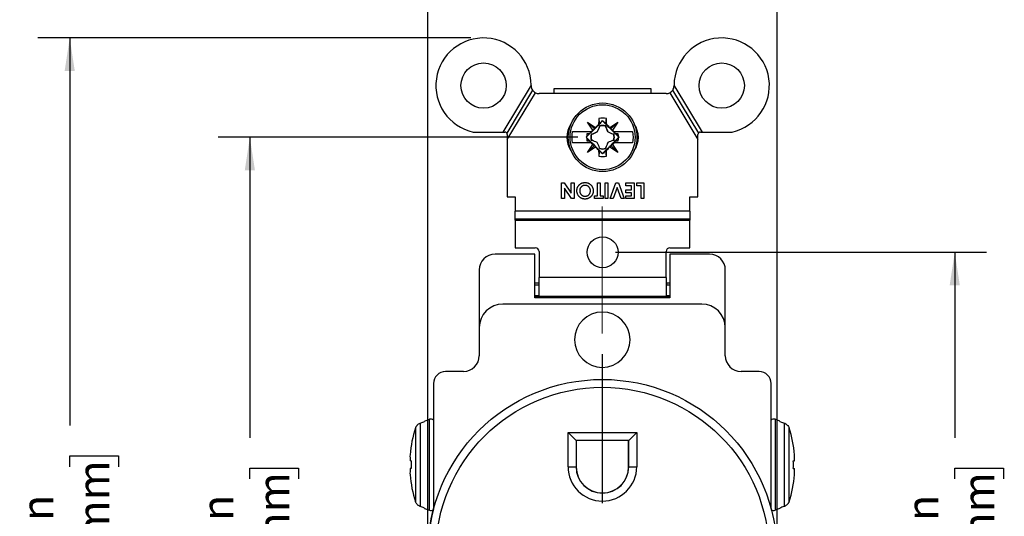
# Model space of a CAD drawing. Units: inches. Extents: x 0 to 17, y 0 to 11.
# Drawn here: x 2.1 to 6, y 6.1 to 8 of the extents above; entities that cross this region are included whole.
import ezdxf

# ---------------------------------------------------------------- set-up
doc = ezdxf.new("R2010")
doc.units = ezdxf.units.IN
doc.header["$MEASUREMENT"] = 0
doc.linetypes.add('CENTERX2', pattern=[0.8, 0.5, -0.1, 0.1, -0.1])
doc.layers.add('FORMAT', color=7, linetype='Continuous')
doc.styles.add('SLDTEXTSTYLE0', font='TXT', dxfattribs={"width": 0.605})
doc.dimstyles.new('SLDDIMSTYLE0', dxfattribs={"dimtxt": 0.125, "dimasz": 0.13, "dimexe": 0, "dimexo": 0.0625, "dimgap": 0.03125, "dimtad": 0, "dimrnd": 1e-09, "dimzin": 12, "dimdsep": 46, "dimtxsty": 'SLDTEXTSTYLE0', "dimsah": 1, "dimcen": 0.09, "dimadec": 0, "dimazin": 3, "dimtfac": 1, "dimtofl": 0, "dimtmove": 0, "dimatfit": 3, "dimfxl": 0, "dimfrac": 2, "dimtolj": 1, "dimtzin": 12, "dimarcsym": 0})

# ---------------------------------------------------------------- blocks, each defined once
blk = doc.blocks.new('_D')
at = {"layer": 'FORMAT', "color": 7}
for p, q in [((4.2742, 7.5783), (2.8589, 7.5783)), ((2.9839, 7.5783), (2.9839, 6.3951)), ((2.9841, 6.2328), (2.9841, 6.2758)), ((2.9841, 6.2758), (3.1759, 6.2758)), ((3.1759, 6.2758), (3.1759, 6.2328)), ((2.9841, 5.6125), (2.9841, 5.5695)), ((3.1759, 5.5695), (3.1759, 5.6125)), ((2.9841, 5.5695), (3.1759, 5.5695)), ((2.9839, 4.2973), (2.9839, 5.4502)), ((4.2742, 4.2973), (2.8589, 4.2973))]:
    blk.add_line(p, q, dxfattribs=at)
for points in [[(2.9839, 7.5783), (2.9639, 7.4483), (3.0039, 7.4483)], [(2.9839, 4.2973), (3.0039, 4.4273), (2.9639, 4.4273)]]:
    blk.add_solid(points, dxfattribs=at)
at = {"layer": 'FORMAT', "color": 7, "char_height": 0.125, "attachment_point": 1, "rotation": 90, "style": 'SLDTEXTSTYLE0'}
for s, insert in [('83.3mm', (3.0148, 5.6125)), ('3.28in', (2.7943, 5.6887))]:
    blk.add_mtext(s, dxfattribs=dict(at, insert=insert))
blk = doc.blocks.new('_D_1')
at = {"layer": 'FORMAT', "color": 7}
for p, q in [((3.8532, 7.9693), (2.1503, 7.9693)), ((2.2753, 7.9693), (2.2753, 6.4428)), ((2.2754, 6.2806), (2.2754, 6.3235)), ((2.2754, 6.3235), (2.4673, 6.3235)), ((2.4673, 6.3235), (2.4673, 6.2806)), ((2.2754, 5.5648), (2.2754, 5.5218)), ((2.4673, 5.5218), (2.4673, 5.5648)), ((2.2754, 5.5218), (2.4673, 5.5218)), ((2.2753, 3.9063), (2.2753, 5.4025)), ((3.8532, 3.9063), (2.1503, 3.9063))]:
    blk.add_line(p, q, dxfattribs=at)
for points in [[(2.2753, 7.9693), (2.2553, 7.8393), (2.2953, 7.8393)], [(2.2753, 3.9063), (2.2953, 4.0363), (2.2553, 4.0363)]]:
    blk.add_solid(points, dxfattribs=at)
at = {"layer": 'FORMAT', "color": 7, "char_height": 0.125, "attachment_point": 1, "rotation": 90, "style": 'SLDTEXTSTYLE0'}
for s, insert in [('103.2mm', (2.3061, 5.5648)), ('4.06in', (2.0857, 5.6887))]:
    blk.add_mtext(s, dxfattribs=dict(at, insert=insert))
blk = doc.blocks.new('_D_2')
at = {"layer": 'FORMAT', "color": 7}
for p, q in [((3.6838, 5.9878), (3.6838, 8.7242)), ((5.0578, 5.9878), (5.0578, 8.7242)), ((3.6838, 8.5992), (3.9503, 8.5992)), ((4.0649, 8.5992), (4.0219, 8.5992)), ((4.0219, 8.5992), (4.0219, 8.4074)), ((4.6852, 8.5992), (4.7281, 8.5992)), ((4.7281, 8.5992), (4.7281, 8.4074)), ((5.0578, 8.5992), (4.7997, 8.5992)), ((4.0219, 8.4074), (4.0649, 8.4074)), ((4.7281, 8.4074), (4.6852, 8.4074))]:
    blk.add_line(p, q, dxfattribs=at)
for points in [[(3.6838, 8.5992), (3.8138, 8.5792), (3.8138, 8.6192)], [(5.0578, 8.5992), (4.9278, 8.6192), (4.9278, 8.5792)]]:
    blk.add_solid(points, dxfattribs=at)
at = {"layer": 'FORMAT', "color": 7, "char_height": 0.125, "attachment_point": 1, "style": 'SLDTEXTSTYLE0'}
for s, insert in [('%%c', (4.05, 8.789)), ('1.37in', (4.2322, 8.789)), ('34.9mm', (4.0649, 8.5685))]:
    blk.add_mtext(s, dxfattribs=dict(at, insert=insert))
blk = doc.blocks.new('_D_4')
at = {"layer": 'FORMAT', "color": 7}
for p, q in [((4.4217, 7.1253), (5.8819, 7.1253)), ((5.7569, 7.1253), (5.7569, 6.3951)), ((5.7571, 6.2328), (5.7571, 6.2758)), ((5.7571, 6.2758), (5.949, 6.2758)), ((5.949, 6.2758), (5.949, 6.2328)), ((5.7571, 5.6125), (5.7571, 5.5695)), ((5.949, 5.5695), (5.949, 5.6125)), ((5.7571, 5.5695), (5.949, 5.5695)), ((5.7569, 4.7503), (5.7569, 5.4502)), ((4.4217, 4.7503), (5.8819, 4.7503))]:
    blk.add_line(p, q, dxfattribs=at)
for points in [[(5.7569, 7.1253), (5.7369, 6.9953), (5.7769, 6.9953)], [(5.7569, 4.7503), (5.7769, 4.8803), (5.7369, 4.8803)]]:
    blk.add_solid(points, dxfattribs=at)
at = {"layer": 'FORMAT', "color": 7, "char_height": 0.125, "attachment_point": 1, "rotation": 90, "style": 'SLDTEXTSTYLE0'}
for s, insert in [('60.3mm', (5.7878, 5.6125)), ('2.38in', (5.5673, 5.6887))]:
    blk.add_mtext(s, dxfattribs=dict(at, insert=insert))
blk = doc.blocks.new('SW_CENTERMARKSYMBOL_0')
at = {"layer": 'FORMAT', "color": 0}
for p, q in [((0, 0.2), (0, 0.787)), ((0, 0), (0, 0.1)), ((-0.2, 0), (-0.787, 0)), ((0, 0), (-0.1, 0)), ((0, 0), (0, -0.1)), ((0, 0), (0.1, 0)), ((0.2, 0), (0.787, 0)), ((0, -0.2), (0, -0.787))]:
    blk.add_line(p, q, dxfattribs=at)

msp = doc.modelspace()

# ---------------------------------------------------------------- linework, layer by layer
at = {"color": 7, "linetype": 'Continuous', "lineweight": 25}
for p, q in [((4.0907, 7.7838), (3.9792, 7.5988)), ((4.0961, 7.7638), (3.9944, 7.5951)), ((3.9967, 7.5697), (4.1076, 7.7537)), ((4.6217, 7.7503), (4.1217, 7.7503)), ((4.1804, 7.7696), (4.1804, 7.7503)), ((4.5629, 7.7696), (4.1804, 7.7696)), ((4.5629, 7.7503), (4.5629, 7.7696)), ((4.6358, 7.7537), (4.7467, 7.5697)), ((4.6472, 7.7638), (4.7489, 7.5951)), ((4.7642, 7.5988), (4.6527, 7.7838)), ((4.3391, 7.6109), (4.3123, 7.6377)), ((4.3558, 7.6289), (4.3595, 7.6307)), ((4.3717, 7.6437), (4.3717, 7.6427)), ((4.3838, 7.6307), (4.3876, 7.6289)), ((4.4043, 7.6109), (4.4311, 7.6377)), ((3.8623, 7.5988), (3.9792, 7.5988)), ((3.9792, 7.5988), (3.9867, 7.5988)), ((4.3199, 7.5918), (4.3289, 7.6008)), ((4.3332, 7.6064), (4.3391, 7.6109)), ((4.3391, 7.6109), (4.3436, 7.6168)), ((4.3508, 7.5991), (4.3507, 7.5992)), ((4.3598, 7.6217), (4.3596, 7.6231)), ((4.3598, 7.6201), (4.3596, 7.6202)), ((4.3836, 7.6217), (4.3838, 7.6231)), ((4.3836, 7.6201), (4.3837, 7.6202)), ((4.3925, 7.5991), (4.3926, 7.5992)), ((4.3997, 7.6168), (4.4043, 7.6109)), ((4.4043, 7.6109), (4.4101, 7.6064)), ((4.4144, 7.6008), (4.4234, 7.5918)), ((4.7567, 7.5988), (4.7642, 7.5988)), ((4.7642, 7.5988), (4.881, 7.5988)), ((3.9967, 7.5888), (3.9967, 7.5697)), ((3.9967, 7.5697), (3.9967, 7.3438)), ((4.3064, 7.5783), (4.3087, 7.5806)), ((4.3073, 7.5783), (4.3064, 7.5783)), ((4.3064, 7.5783), (4.3087, 7.576)), ((4.3199, 7.5918), (4.3101, 7.5917)), ((4.3101, 7.5649), (4.3199, 7.5648)), ((4.3193, 7.5905), (4.3199, 7.5918)), ((4.3199, 7.5648), (4.3193, 7.5661)), ((4.3199, 7.5648), (4.3289, 7.5558)), ((4.3283, 7.5902), (4.3268, 7.5904)), ((4.3268, 7.5662), (4.3283, 7.5664)), ((4.3299, 7.5902), (4.3297, 7.5903)), ((4.3297, 7.5663), (4.3299, 7.5664)), ((4.3507, 7.5574), (4.3508, 7.5575)), ((4.3926, 7.5574), (4.3925, 7.5575)), ((4.4136, 7.5903), (4.4135, 7.5902)), ((4.4136, 7.5663), (4.4135, 7.5664)), ((4.4234, 7.5648), (4.4144, 7.5558)), ((4.4165, 7.5904), (4.4151, 7.5902)), ((4.4165, 7.5662), (4.4151, 7.5664)), ((4.4234, 7.5918), (4.4241, 7.5905)), ((4.4332, 7.5917), (4.4234, 7.5918)), ((4.4241, 7.5661), (4.4234, 7.5648)), ((4.4234, 7.5648), (4.4332, 7.5649)), ((4.4346, 7.5806), (4.4369, 7.5783)), ((4.4369, 7.5783), (4.4346, 7.576)), ((4.4369, 7.5783), (4.4361, 7.5783)), ((4.7467, 7.5697), (4.7467, 7.5888)), ((4.7467, 7.3438), (4.7467, 7.5697)), ((4.3391, 7.5457), (4.3123, 7.5189)), ((4.3332, 7.5502), (4.3391, 7.5457)), ((4.3391, 7.5457), (4.3436, 7.5398)), ((4.3595, 7.5259), (4.3558, 7.5277)), ((4.3596, 7.5364), (4.3598, 7.5365)), ((4.3596, 7.5335), (4.3598, 7.5349)), ((4.3837, 7.5364), (4.3836, 7.5365)), ((4.3838, 7.5335), (4.3836, 7.5349)), ((4.3876, 7.5277), (4.3838, 7.5259)), ((4.4043, 7.5457), (4.3997, 7.5398)), ((4.4101, 7.5502), (4.4043, 7.5457)), ((4.4043, 7.5457), (4.4311, 7.5189)), ((4.3717, 7.5129), (4.3717, 7.5139)), ((4.21, 7.3986), (4.2201, 7.3986)), ((4.21, 7.3366), (4.21, 7.3986)), ((4.2201, 7.3986), (4.2481, 7.3579)), ((4.2481, 7.3986), (4.2593, 7.3986)), ((4.2481, 7.3579), (4.2481, 7.3986)), ((4.2593, 7.3986), (4.2593, 7.3366)), ((4.3515, 7.3986), (4.3626, 7.3986)), ((4.3515, 7.3477), (4.3515, 7.3986)), ((4.3626, 7.3986), (4.3626, 7.3477)), ((4.3817, 7.3986), (4.3928, 7.3986)), ((4.3817, 7.3366), (4.3817, 7.3986)), ((4.3928, 7.3986), (4.3928, 7.3366)), ((4.4011, 7.3366), (4.4236, 7.3986)), ((4.4236, 7.3986), (4.4343, 7.3986)), ((4.4343, 7.3986), (4.4568, 7.3366)), ((4.4627, 7.3986), (4.4961, 7.3986)), ((4.4627, 7.3875), (4.4627, 7.3986)), ((4.4961, 7.3986), (4.4961, 7.3366)), ((4.5057, 7.3986), (4.5343, 7.3986)), ((4.5057, 7.3875), (4.5057, 7.3986)), ((4.5343, 7.3986), (4.5343, 7.3366)), ((4.2211, 7.3774), (4.2211, 7.3366)), ((4.2492, 7.3366), (4.2211, 7.3774)), ((4.429, 7.3806), (4.413, 7.3366)), ((4.4449, 7.3366), (4.429, 7.3806)), ((4.485, 7.3875), (4.4627, 7.3875)), ((4.4627, 7.3708), (4.485, 7.3708)), ((4.4627, 7.3596), (4.4627, 7.3708)), ((4.485, 7.3596), (4.4627, 7.3596)), ((4.485, 7.3708), (4.485, 7.3875)), ((4.485, 7.3477), (4.485, 7.3596)), ((4.5232, 7.3875), (4.5057, 7.3875)), ((4.5232, 7.3366), (4.5232, 7.3875)), ((3.9967, 7.3438), (4.0282, 7.3438)), ((4.0282, 7.3438), (4.0282, 7.2879)), ((4.2211, 7.3366), (4.21, 7.3366)), ((4.2593, 7.3366), (4.2492, 7.3366)), ((4.3403, 7.3477), (4.3515, 7.3477)), ((4.3403, 7.3366), (4.3403, 7.3477)), ((4.3737, 7.3366), (4.3403, 7.3366)), ((4.3626, 7.3477), (4.3737, 7.3477)), ((4.3737, 7.3477), (4.3737, 7.3366)), ((4.3928, 7.3366), (4.3817, 7.3366)), ((4.413, 7.3366), (4.4011, 7.3366)), ((4.4568, 7.3366), (4.4449, 7.3366)), ((4.4627, 7.3477), (4.485, 7.3477)), ((4.4627, 7.3366), (4.4627, 7.3477)), ((4.4961, 7.3366), (4.4627, 7.3366)), ((4.5343, 7.3366), (4.5232, 7.3366)), ((4.7152, 7.3438), (4.7467, 7.3438)), ((4.7152, 7.2879), (4.7152, 7.3438)), ((4.7152, 7.2879), (4.0282, 7.2879)), ((4.0282, 7.2568), (4.0282, 7.2879)), ((4.7152, 7.2879), (4.7152, 7.2568)), ((4.0282, 7.2568), (4.7152, 7.2568)), ((4.0282, 7.2517), (4.0282, 7.2568)), ((4.7152, 7.2517), (4.0282, 7.2517)), ((4.0282, 7.2517), (4.0282, 7.2503)), ((4.7152, 7.2503), (4.0282, 7.2503)), ((4.0282, 7.2503), (4.0282, 7.1433)), ((4.7152, 7.2568), (4.7152, 7.2517)), ((4.7152, 7.2503), (4.7152, 7.2517)), ((4.7152, 7.1433), (4.7152, 7.2503)), ((4.0282, 7.1433), (4.1067, 7.1433)), ((4.1217, 7.1283), (4.1217, 7.0263)), ((4.6217, 7.0263), (4.6217, 7.1283)), ((4.6367, 7.1433), (4.7152, 7.1433)), ((4.1049, 7.1183), (3.9484, 7.1183)), ((4.1049, 6.9458), (4.1049, 7.1183)), ((4.7924, 7.1183), (4.6359, 7.1183)), ((4.6359, 7.1183), (4.6359, 6.9458)), ((3.8864, 7.0563), (3.8864, 6.8288)), ((4.8544, 6.8288), (4.8544, 7.0563)), ((4.6217, 7.0263), (4.1217, 7.0263)), ((4.1217, 6.9544), (4.1217, 7.0263)), ((4.6217, 7.0263), (4.6217, 6.9544)), ((4.1217, 7.0043), (4.1049, 7.0043)), ((4.1217, 6.9958), (4.1049, 6.9958)), ((4.6225, 7.0033), (4.6217, 7.0033)), ((4.6359, 6.9958), (4.6217, 6.9958)), ((4.6225, 7.0043), (4.6225, 6.9958)), ((4.6359, 7.0043), (4.6225, 7.0043)), ((4.1217, 6.9544), (4.1049, 6.9544)), ((4.1049, 6.9533), (4.6359, 6.9533)), ((4.6359, 6.9458), (4.1049, 6.9458)), ((4.1057, 6.9458), (4.1057, 6.9533)), ((4.6021, 6.9458), (4.6021, 6.9533)), ((4.6359, 6.9544), (4.6217, 6.9544)), ((4.7614, 6.9218), (3.9794, 6.9218)), ((3.8864, 6.8288), (3.8864, 6.7178)), ((4.8544, 6.7178), (4.8544, 6.8288)), ((3.8244, 6.6558), (3.7534, 6.6558)), ((4.9874, 6.6558), (4.9164, 6.6558)), ((3.7064, 6.6088), (3.7064, 6.1141)), ((5.0344, 6.1156), (5.0344, 6.6088)), ((3.6358, 6.4339), (3.6358, 6.1437)), ((3.6539, 6.4527), (3.6539, 6.1249)), ((3.6716, 6.461), (3.6905, 6.4679)), ((3.6716, 6.461), (3.6716, 6.4592)), ((3.6905, 6.1097), (3.6905, 6.4679)), ((5.0504, 6.4679), (5.0504, 6.1097)), ((5.0693, 6.461), (5.0504, 6.4679)), ((5.0693, 6.4592), (5.0693, 6.461)), ((5.0869, 6.1249), (5.0869, 6.4527)), ((5.1051, 6.1437), (5.1051, 6.4339)), ((4.2358, 6.4158), (4.5059, 6.4158)), ((4.2358, 6.2808), (4.2358, 6.4158)), ((4.2358, 6.4158), (4.2674, 6.3843)), ((4.4743, 6.3843), (4.5059, 6.4158)), ((4.5059, 6.4158), (4.5059, 6.2808)), ((4.2674, 6.3843), (4.2674, 6.2808)), ((4.4743, 6.3843), (4.2674, 6.3843)), ((4.2674, 6.3843), (4.2678, 6.3839)), ((4.2678, 6.3839), (4.2678, 6.2808)), ((4.4739, 6.3839), (4.2678, 6.3839)), ((4.4743, 6.3843), (4.4739, 6.3839)), ((4.4739, 6.2808), (4.4739, 6.3839)), ((4.4743, 6.2808), (4.4743, 6.3843)), ((3.6191, 6.3038), (3.6145, 6.3038)), ((4.2358, 6.2808), (4.2674, 6.2808)), ((4.2674, 6.2808), (4.2678, 6.2808)), ((4.4743, 6.2808), (4.4739, 6.2808)), ((4.4743, 6.2808), (4.5059, 6.2808)), ((5.1218, 6.3038), (5.1264, 6.3038)), ((3.6191, 6.2738), (3.6145, 6.2738)), ((5.1218, 6.2738), (5.1264, 6.2738)), ((3.6716, 6.1184), (3.6716, 6.1166)), ((3.6716, 6.1166), (3.6905, 6.1097)), ((5.0693, 6.1166), (5.0504, 6.1097)), ((5.0693, 6.1166), (5.0693, 6.1184))]:
    msp.add_line(p, q, dxfattribs=at)
at = {"color": 7, "linetype": 'Continuous', "lineweight": 25, "flags": 128}
for points in [[(3.6539, 6.4527), (3.6599, 6.4549), (3.6638, 6.4563), (3.6677, 6.4578), (3.6716, 6.4592)], [(5.0693, 6.4592), (5.0753, 6.457), (5.0792, 6.4556), (5.083, 6.4541), (5.0869, 6.4527)], [(3.6716, 6.1184), (3.6656, 6.1206), (3.6617, 6.122), (3.6578, 6.1235), (3.6539, 6.1249)], [(5.0869, 6.1249), (5.0809, 6.1227), (5.077, 6.1213), (5.0732, 6.1198), (5.0693, 6.1184)]]:
    msp.add_lwpolyline(points, dxfattribs=at)
at = {"color": 7, "linetype": 'Continuous', "lineweight": 25}
for centre, radius in [((3.9032, 7.7818), 0.089), ((4.8402, 7.7818), 0.089), ((4.3717, 7.5783), 0.135), ((4.3717, 7.5783), 0.1278), ((4.3717, 7.1253), 0.061), ((4.3708, 5.9378), 0.687), ((4.3708, 5.9378), 0.656)]:
    msp.add_circle(centre, radius, dxfattribs=at)
for centre, radius, start, end in [((3.9032, 7.7818), 0.1875, 0.5978, 257.4219), ((4.8402, 7.7818), 0.1875, 282.5781, 179.4022), ((3.9032, 7.7818), 0.1875, 359.8689, 0.5978), ((4.1217, 7.7813), 0.031, 179.8689, 214.4774), ((4.1217, 7.7813), 0.031, 214.4774, 242.9387), ((4.1217, 7.7813), 0.031, 242.9387, 270), ((4.6217, 7.7813), 0.031, 270, 297.0613), ((4.6217, 7.7813), 0.031, 297.0613, 325.5226), ((4.6217, 7.7813), 0.031, 325.5226, 0.1311), ((4.8402, 7.7818), 0.1875, 179.4022, 180.1311), ((4.3717, 7.5783), 0.0755, 78.5505, 101.4495), ((3.9867, 7.5888), 0.01, 39.0323, 90), ((3.9867, 7.5888), 0.01, 0, 39.0323), ((4.3242, 7.5783), 0.093, 145.9444, 214.0556), ((4.3717, 7.5783), 0.0464, 74.8861, 105.1139), ((4.3717, 7.5783), 0.045, 74.638, 105.362), ((4.4192, 7.5783), 0.093, 325.9444, 34.0556), ((4.7567, 7.5888), 0.01, 140.9677, 180), ((4.7567, 7.5888), 0.01, 90, 140.9677), ((4.3717, 7.5783), 0.063, 167.752, 177.9033), ((4.3717, 7.5783), 0.063, 182.0967, 192.248), ((4.3717, 7.5783), 0.0464, 164.8861, 195.1139), ((4.3717, 7.5783), 0.045, 164.638, 195.362), ((4.3717, 7.5783), 0.045, 344.638, 15.362), ((4.3717, 7.5783), 0.0464, 344.8861, 15.1139), ((4.3717, 7.5783), 0.063, 2.0967, 12.248), ((4.3717, 7.5783), 0.063, 347.752, 357.9033), ((4.3717, 7.5783), 0.0464, 254.8861, 285.1139), ((4.3717, 7.5783), 0.045, 254.638, 285.362), ((4.3717, 7.5783), 0.0755, 258.5505, 281.4495), ((4.1067, 7.1283), 0.015, 0, 90), ((4.6367, 7.1283), 0.015, 90, 180), ((3.9484, 7.0563), 0.062, 90, 180), ((4.7924, 7.0563), 0.062, 0, 90), ((3.9794, 6.8288), 0.093, 90, 180), ((4.7614, 6.8288), 0.093, 0, 90), ((4.3704, 6.7813), 0.109, 0, 180), ((4.3704, 6.7813), 0.109, 180, 0), ((3.8244, 6.7178), 0.062, 270, 0), ((4.9164, 6.7178), 0.062, 180, 270), ((3.7534, 6.6088), 0.047, 90, 180), ((4.9874, 6.6088), 0.047, 0, 90), ((3.6956, 6.4538), 0.015, 43.6787, 110), ((5.0453, 6.4538), 0.015, 70, 136.3213), ((4.0716, 6.2888), 0.4593, 161.5878, 175.0859), ((4.6693, 6.2888), 0.4593, 4.9141, 18.4122), ((3.8429, 6.321), 0.229, 178.2052, 184.2998), ((4.898, 6.321), 0.229, 355.7002, 1.7948), ((4.1113, 6.2888), 0.4925, 178.2545, 181.7455), ((4.3708, 6.2808), 0.135, 180, 0), ((4.3708, 6.2808), 0.1035, 180, 0), ((4.3708, 6.2808), 0.1031, 180, 0), ((4.6296, 6.2888), 0.4925, 358.2545, 1.7455), ((3.8429, 6.2566), 0.229, 175.7002, 181.7948), ((4.0716, 6.2888), 0.4593, 184.9141, 198.4122), ((4.6693, 6.2888), 0.4593, 341.5878, 355.0859), ((4.898, 6.2566), 0.229, 358.2052, 4.2998), ((4.3704, 5.9378), 0.687, 165.1324, 201.5), ((3.6956, 6.1238), 0.015, 250, 315.0624), ((5.0453, 6.1238), 0.015, 227.8648, 290)]:
    msp.add_arc(centre, radius, start, end, dxfattribs=at)
for points, knots in [([(4.3717, 7.6427), (4.3666, 7.6375), (4.3614, 7.6322), (4.3535, 7.6242), (4.3508, 7.6214), (4.3453, 7.6159), (4.3425, 7.6131), (4.3286, 7.5992), (4.3177, 7.5885), (4.3073, 7.5783)], [0, 0, 0, 0, 0.25, 0.25, 0.375, 0.375, 0.5, 0.5, 1, 1, 1, 1]), ([(4.4361, 7.5783), (4.4257, 7.5885), (4.415, 7.5989), (4.3981, 7.6158), (4.3926, 7.6214), (4.382, 7.6322), (4.3768, 7.6375), (4.3717, 7.6427)], [0, 0, 0, 0, 0.5, 0.5, 0.75, 0.75, 1, 1, 1, 1]), ([(4.2538, 7.6008), (4.2649, 7.6008), (4.2766, 7.6008), (4.3012, 7.6008), (4.3143, 7.6008), (4.3277, 7.6008)], [0, 0, 0, 0, 0.5, 0.5, 1, 1, 1, 1]), ([(4.4157, 7.6008), (4.4291, 7.6008), (4.4419, 7.6008), (4.4666, 7.6008), (4.4785, 7.6008), (4.4895, 7.6008)], [0, 0, 0, 0, 0.5, 0.5, 1, 1, 1, 1]), ([(4.3277, 7.5558), (4.3143, 7.5558), (4.3014, 7.5558), (4.2768, 7.5558), (4.2649, 7.5558), (4.2538, 7.5558)], [0, 0, 0, 0, 0.5, 0.5, 1, 1, 1, 1]), ([(4.3073, 7.5783), (4.3177, 7.5681), (4.3283, 7.5577), (4.3452, 7.5408), (4.3507, 7.5352), (4.3613, 7.5244), (4.3666, 7.5191), (4.3717, 7.5139)], [0, 0, 0, 0, 0.5, 0.5, 0.75, 0.75, 1, 1, 1, 1]), ([(4.3717, 7.5139), (4.3768, 7.5191), (4.3819, 7.5244), (4.3899, 7.5324), (4.3926, 7.5352), (4.3981, 7.5407), (4.4009, 7.5435), (4.4148, 7.5574), (4.4256, 7.5681), (4.4361, 7.5783)], [0, 0, 0, 0, 0.25, 0.25, 0.375, 0.375, 0.5, 0.5, 1, 1, 1, 1]), ([(4.4895, 7.5558), (4.4785, 7.5558), (4.4668, 7.5558), (4.4421, 7.5558), (4.4291, 7.5558), (4.4157, 7.5558)], [0, 0, 0, 0, 0.5, 0.5, 1, 1, 1, 1]), ([(4.2704, 7.3678), (4.2704, 7.3689), (4.2705, 7.3711), (4.2709, 7.3743), (4.2716, 7.3774), (4.2727, 7.3803), (4.274, 7.3832), (4.2756, 7.3859), (4.2775, 7.3884), (4.2797, 7.3908), (4.2821, 7.393), (4.2846, 7.3949), (4.2872, 7.3965), (4.29, 7.3979), (4.2929, 7.3989), (4.296, 7.3996), (4.2991, 7.4001), (4.3013, 7.4002), (4.3024, 7.4002)], [0, 0, 0, 0, 0.0657154, 0.1294943, 0.1917019, 0.2531345, 0.314179, 0.3758085, 0.4384698, 0.5028163, 0.5669653, 0.6293824, 0.6905094, 0.7510986, 0.8116877, 0.8729427, 0.9355082, 1, 1, 1, 1]), ([(4.3024, 7.4002), (4.3035, 7.4002), (4.3057, 7.4001), (4.309, 7.3996), (4.3122, 7.3989), (4.3151, 7.3978), (4.318, 7.3965), (4.3207, 7.3948), (4.3232, 7.3928), (4.3256, 7.3906), (4.3277, 7.3881), (4.3296, 7.3855), (4.3312, 7.3828), (4.3325, 7.38), (4.3335, 7.377), (4.3342, 7.374), (4.3347, 7.3708), (4.3347, 7.3687), (4.3348, 7.3676)], [0, 0, 0, 0, 0.0667487, 0.131152, 0.1937322, 0.2553255, 0.3163882, 0.3780269, 0.4404057, 0.5045574, 0.5686583, 0.6309862, 0.6922881, 0.7526154, 0.8131995, 0.8740161, 0.9361584, 1, 1, 1, 1]), ([(4.3024, 7.335), (4.3014, 7.335), (4.2992, 7.3351), (4.2961, 7.3355), (4.2931, 7.3363), (4.2902, 7.3373), (4.2874, 7.3387), (4.2847, 7.3403), (4.2822, 7.3423), (4.2798, 7.3445), (4.2776, 7.3469), (4.2757, 7.3495), (4.274, 7.3522), (4.2727, 7.3551), (4.2717, 7.3581), (4.2709, 7.3612), (4.2705, 7.3644), (4.2704, 7.3667), (4.2704, 7.3678)], [0, 0, 0, 0, 0.0633903, 0.1251468, 0.185634, 0.2459562, 0.3063019, 0.3673319, 0.4300718, 0.4947043, 0.559368, 0.622545, 0.6844876, 0.7458278, 0.8074463, 0.8700064, 0.9339334, 1, 1, 1, 1]), ([(4.3024, 7.3891), (4.3017, 7.389), (4.3003, 7.389), (4.2982, 7.3887), (4.2962, 7.3882), (4.2943, 7.3875), (4.2925, 7.3867), (4.2908, 7.3856), (4.2891, 7.3843), (4.2876, 7.3829), (4.2862, 7.3813), (4.2849, 7.3796), (4.2839, 7.3779), (4.283, 7.376), (4.2823, 7.374), (4.2819, 7.372), (4.2816, 7.3698), (4.2815, 7.3684), (4.2815, 7.3676)], [0, 0, 0, 0, 0.064141, 0.126199, 0.186822, 0.24691, 0.307224, 0.368112, 0.430322, 0.494119, 0.558218, 0.6211, 0.682558, 0.744063, 0.805909, 0.868982, 0.933254, 1, 1, 1, 1]), ([(4.2815, 7.3676), (4.2815, 7.3669), (4.2816, 7.3654), (4.2819, 7.3633), (4.2823, 7.3613), (4.283, 7.3593), (4.2839, 7.3574), (4.2849, 7.3556), (4.2862, 7.3539), (4.2876, 7.3524), (4.2892, 7.3509), (4.2909, 7.3496), (4.2926, 7.3485), (4.2945, 7.3477), (4.2964, 7.347), (4.2984, 7.3465), (4.3005, 7.3462), (4.3019, 7.3461), (4.3026, 7.3461)], [0, 0, 0, 0, 0.065939, 0.129791, 0.192175, 0.253617, 0.314719, 0.376282, 0.438973, 0.503175, 0.567329, 0.629651, 0.69065, 0.751238, 0.811754, 0.872788, 0.93554, 1, 1, 1, 1]), ([(4.316, 7.3843), (4.3155, 7.3847), (4.3145, 7.3854), (4.313, 7.3864), (4.3113, 7.3872), (4.3096, 7.3879), (4.3079, 7.3884), (4.3061, 7.3888), (4.3043, 7.389), (4.303, 7.389), (4.3024, 7.3891)], [0, 0, 0, 0, 0.127991, 0.253098, 0.376184, 0.498936, 0.621526, 0.745707, 0.871575, 1, 1, 1, 1]), ([(4.3348, 7.3676), (4.3348, 7.3668), (4.3347, 7.3654), (4.3345, 7.3632), (4.3342, 7.3611), (4.3337, 7.359), (4.3331, 7.357), (4.3324, 7.355), (4.3315, 7.3531), (4.3305, 7.3512), (4.3294, 7.3494), (4.3281, 7.3477), (4.3268, 7.346), (4.3254, 7.3445), (4.3238, 7.3431), (4.3222, 7.3417), (4.3205, 7.3405), (4.3187, 7.3394), (4.3168, 7.3383), (4.3148, 7.3374), (4.3129, 7.3367), (4.3108, 7.3361), (4.3088, 7.3356), (4.3067, 7.3353), (4.3046, 7.335), (4.3032, 7.335), (4.3024, 7.335)], [0, 0, 0, 0, 0.043115, 0.085683, 0.127595, 0.169006, 0.210449, 0.251829, 0.293462, 0.335399, 0.377495, 0.418707, 0.459892, 0.500892, 0.541892, 0.583232, 0.624982, 0.667207, 0.709589, 0.751101, 0.792567, 0.833544, 0.874827, 0.916017, 0.957859, 1, 1, 1, 1]), ([(4.3026, 7.3461), (4.3033, 7.3461), (4.3048, 7.3462), (4.3069, 7.3465), (4.3089, 7.3469), (4.3108, 7.3476), (4.3127, 7.3485), (4.3144, 7.3495), (4.316, 7.3508), (4.3176, 7.3522), (4.319, 7.3538), (4.3203, 7.3554), (4.3213, 7.3573), (4.3222, 7.3591), (4.3228, 7.3611), (4.3233, 7.3632), (4.3236, 7.3654), (4.3236, 7.3669), (4.3236, 7.3677)], [0, 0, 0, 0, 0.0646043, 0.127503, 0.1885083, 0.248691, 0.308577, 0.3687868, 0.4298579, 0.4927685, 0.555705, 0.6176615, 0.678956, 0.7401805, 0.8023386, 0.8663008, 0.9317115, 1, 1, 1, 1]), ([(4.3236, 7.3677), (4.3236, 7.3686), (4.3236, 7.3702), (4.3232, 7.3727), (4.3226, 7.3749), (4.3218, 7.3771), (4.3207, 7.3791), (4.3194, 7.381), (4.3178, 7.3827), (4.3166, 7.3838), (4.316, 7.3843)], [0, 0, 0, 0, 0.134797, 0.264181, 0.388435, 0.509667, 0.630435, 0.750688, 0.873464, 1, 1, 1, 1]), ([(3.6358, 6.4339), (3.6362, 6.4349), (3.6369, 6.4371), (3.6385, 6.44), (3.6404, 6.4428), (3.6434, 6.4462), (3.6477, 6.45), (3.6519, 6.4518), (3.6539, 6.4527)], [0, 0, 0, 0, 0.125606, 0.24983, 0.374231, 0.500361, 0.749739, 1, 1, 1, 1]), ([(5.0869, 6.4527), (5.088, 6.4523), (5.0901, 6.4514), (5.093, 6.4497), (5.0957, 6.4477), (5.099, 6.4447), (5.1026, 6.4402), (5.1042, 6.436), (5.1051, 6.4339)], [0, 0, 0, 0, 0.1251378, 0.2491665, 0.3737027, 0.500344, 0.7490568, 1, 1, 1, 1]), ([(3.6539, 6.1249), (3.6529, 6.1253), (3.6508, 6.1262), (3.6479, 6.1279), (3.6452, 6.1299), (3.6419, 6.1329), (3.6383, 6.1374), (3.6366, 6.1416), (3.6358, 6.1437)], [0, 0, 0, 0, 0.125138, 0.249166, 0.373703, 0.500344, 0.749057, 1, 1, 1, 1]), ([(5.1051, 6.1437), (5.1047, 6.1427), (5.1039, 6.1405), (5.1023, 6.1376), (5.1004, 6.1348), (5.0975, 6.1314), (5.0931, 6.1276), (5.089, 6.1258), (5.0869, 6.1249)], [0, 0, 0, 0, 0.125606, 0.24983, 0.374231, 0.500361, 0.749739, 1, 1, 1, 1])]:
    msp.add_open_spline(points, degree=3, knots=knots, dxfattribs=at)
for points in [[(4.3123, 7.6377), (4.3225, 7.6312), (4.333, 7.6242), (4.3436, 7.6168)], [(4.3332, 7.6064), (4.3258, 7.617), (4.3188, 7.6274), (4.3123, 7.6377)], [(4.3567, 7.6523), (4.3563, 7.6447), (4.356, 7.6368), (4.3558, 7.6289)], [(4.3567, 7.6523), (4.3576, 7.6451), (4.3586, 7.6379), (4.3595, 7.6307)], [(4.3595, 7.6307), (4.364, 7.6355), (4.3679, 7.6397), (4.3717, 7.6437)], [(4.3717, 7.6437), (4.3754, 7.6397), (4.3793, 7.6355), (4.3838, 7.6307)], [(4.3838, 7.6307), (4.3848, 7.6379), (4.3857, 7.6451), (4.3867, 7.6523)], [(4.3876, 7.6289), (4.3873, 7.6368), (4.387, 7.6447), (4.3867, 7.6523)], [(4.3997, 7.6168), (4.4104, 7.6242), (4.4208, 7.6312), (4.4311, 7.6377)], [(4.4311, 7.6377), (4.4246, 7.6274), (4.4176, 7.617), (4.4101, 7.6064)], [(4.2538, 7.5558), (4.2509, 7.5708), (4.2509, 7.5858), (4.2538, 7.6008)], [(4.3277, 7.6008), (4.3295, 7.6027), (4.3314, 7.6045), (4.3332, 7.6064)], [(4.3297, 7.5903), (4.3366, 7.5932), (4.3434, 7.596), (4.3507, 7.5992)], [(4.3508, 7.5991), (4.3436, 7.5959), (4.3367, 7.593), (4.3299, 7.5902)], [(4.3436, 7.6168), (4.3477, 7.6208), (4.3517, 7.6249), (4.3558, 7.6289)], [(4.3507, 7.5992), (4.3539, 7.6065), (4.3568, 7.6134), (4.3596, 7.6202)], [(4.3598, 7.6201), (4.3569, 7.6133), (4.354, 7.6064), (4.3508, 7.5991)], [(4.3596, 7.6202), (4.3596, 7.6212), (4.3596, 7.6222), (4.3596, 7.6231)], [(4.3598, 7.6217), (4.3598, 7.6212), (4.3598, 7.6206), (4.3598, 7.6201)], [(4.3836, 7.6201), (4.3836, 7.6206), (4.3836, 7.6212), (4.3836, 7.6217)], [(4.3925, 7.5991), (4.3893, 7.6064), (4.3864, 7.6133), (4.3836, 7.6201)], [(4.3838, 7.6231), (4.3838, 7.6222), (4.3837, 7.6212), (4.3837, 7.6202)], [(4.3837, 7.6202), (4.3865, 7.6134), (4.3894, 7.6065), (4.3926, 7.5992)], [(4.3876, 7.6289), (4.3916, 7.6249), (4.3957, 7.6208), (4.3997, 7.6168)], [(4.4135, 7.5902), (4.4066, 7.593), (4.3997, 7.5959), (4.3925, 7.5991)], [(4.4136, 7.5903), (4.4068, 7.5932), (4.3999, 7.596), (4.3926, 7.5992)], [(4.4101, 7.6064), (4.412, 7.6045), (4.4138, 7.6027), (4.4157, 7.6008)], [(4.4895, 7.6008), (4.4924, 7.5858), (4.4924, 7.5708), (4.4895, 7.5558)], [(4.3087, 7.5806), (4.312, 7.5837), (4.3155, 7.5869), (4.3193, 7.5905)], [(4.3193, 7.5661), (4.3155, 7.5697), (4.312, 7.5729), (4.3087, 7.576)], [(4.3193, 7.5905), (4.3162, 7.5909), (4.3132, 7.5913), (4.3101, 7.5917)], [(4.3193, 7.5661), (4.3162, 7.5657), (4.3132, 7.5653), (4.3101, 7.5649)], [(4.3268, 7.5904), (4.3278, 7.5904), (4.3288, 7.5904), (4.3297, 7.5903)], [(4.3297, 7.5663), (4.3288, 7.5662), (4.3278, 7.5662), (4.3268, 7.5662)], [(4.3332, 7.5502), (4.3314, 7.5521), (4.3295, 7.554), (4.3277, 7.5558)], [(4.3283, 7.5902), (4.3288, 7.5902), (4.3294, 7.5902), (4.3299, 7.5902)], [(4.3299, 7.5664), (4.3294, 7.5664), (4.3288, 7.5664), (4.3283, 7.5664)], [(4.3507, 7.5574), (4.3434, 7.5606), (4.3366, 7.5634), (4.3297, 7.5663)], [(4.3508, 7.5575), (4.3436, 7.5607), (4.3367, 7.5636), (4.3299, 7.5664)], [(4.3596, 7.5364), (4.3568, 7.5432), (4.3539, 7.5501), (4.3507, 7.5574)], [(4.3598, 7.5365), (4.3569, 7.5433), (4.354, 7.5502), (4.3508, 7.5575)], [(4.3925, 7.5575), (4.3893, 7.5502), (4.3864, 7.5433), (4.3836, 7.5365)], [(4.3926, 7.5574), (4.3894, 7.5501), (4.3865, 7.5432), (4.3837, 7.5364)], [(4.4135, 7.5664), (4.4066, 7.5636), (4.3997, 7.5607), (4.3925, 7.5575)], [(4.4136, 7.5663), (4.4068, 7.5634), (4.3999, 7.5606), (4.3926, 7.5574)], [(4.4157, 7.5558), (4.4138, 7.554), (4.412, 7.5521), (4.4101, 7.5502)], [(4.4151, 7.5902), (4.4145, 7.5902), (4.414, 7.5902), (4.4135, 7.5902)], [(4.4151, 7.5664), (4.4145, 7.5664), (4.414, 7.5664), (4.4135, 7.5664)], [(4.4136, 7.5903), (4.4146, 7.5904), (4.4155, 7.5904), (4.4165, 7.5904)], [(4.4165, 7.5662), (4.4155, 7.5662), (4.4146, 7.5662), (4.4136, 7.5663)], [(4.4241, 7.5905), (4.4271, 7.5909), (4.4302, 7.5913), (4.4332, 7.5917)], [(4.4241, 7.5905), (4.4279, 7.5869), (4.4313, 7.5837), (4.4346, 7.5806)], [(4.4346, 7.576), (4.4313, 7.5729), (4.4279, 7.5697), (4.4241, 7.5661)], [(4.4241, 7.5661), (4.4271, 7.5657), (4.4302, 7.5653), (4.4332, 7.5649)], [(4.3123, 7.5189), (4.3188, 7.5292), (4.3258, 7.5396), (4.3332, 7.5502)], [(4.3436, 7.5398), (4.333, 7.5324), (4.3225, 7.5254), (4.3123, 7.5189)], [(4.3558, 7.5277), (4.3517, 7.5318), (4.3477, 7.5358), (4.3436, 7.5398)], [(4.3558, 7.5277), (4.356, 7.5198), (4.3563, 7.5119), (4.3567, 7.5043)], [(4.3595, 7.5259), (4.3586, 7.5187), (4.3576, 7.5115), (4.3567, 7.5043)], [(4.3717, 7.5129), (4.3679, 7.5169), (4.364, 7.5211), (4.3595, 7.5259)], [(4.3596, 7.5335), (4.3596, 7.5344), (4.3596, 7.5354), (4.3596, 7.5364)], [(4.3598, 7.5349), (4.3598, 7.5354), (4.3598, 7.536), (4.3598, 7.5365)], [(4.3838, 7.5259), (4.3793, 7.5211), (4.3754, 7.5169), (4.3717, 7.5129)], [(4.3836, 7.5365), (4.3836, 7.536), (4.3836, 7.5354), (4.3836, 7.5349)], [(4.3837, 7.5364), (4.3837, 7.5354), (4.3838, 7.5344), (4.3838, 7.5335)], [(4.3867, 7.5043), (4.3857, 7.5115), (4.3848, 7.5187), (4.3838, 7.5259)], [(4.3867, 7.5043), (4.387, 7.5119), (4.3873, 7.5198), (4.3876, 7.5277)], [(4.3997, 7.5398), (4.3957, 7.5358), (4.3916, 7.5318), (4.3876, 7.5277)], [(4.4311, 7.5189), (4.4208, 7.5254), (4.4104, 7.5324), (4.3997, 7.5398)], [(4.4101, 7.5502), (4.4176, 7.5396), (4.4246, 7.5292), (4.4311, 7.5189)]]:
    msp.add_open_spline(points, degree=3, dxfattribs=at)
at = {"layer": 'FORMAT', "color": 7, "linetype": 'CENTERX2', "lineweight": 18}
msp.add_line((4.3704, 7.3063), (4.3704, 6.5788), dxfattribs=at)

# ---------------------------------------------------------------- block references
at = {"layer": 'FORMAT', "color": 7}
msp.add_blockref('SW_CENTERMARKSYMBOL_0', (4.3708, 5.9378), dxfattribs=at)

# ---------------------------------------------------------------- dimensions: what is measured, and where the dimension line sits
dim = msp.add_linear_dim(base=(5.0578, 8.5992), p1=(3.6838, 5.9378), p2=(5.0578, 5.9378), text='%%c<>', dimstyle='SLDDIMSTYLE0', dxfattribs=at)
dim.commit()
dim.dimension.update_dxf_attribs({"geometry": '_D_2', "text_midpoint": (4.375, 8.5992), "dimtype": 160})
for base, p1, p2, picture, middle in [((2.2753, 3.9063), (3.9032, 7.9693), (3.9032, 3.9063), '_D_1', (2.2753, 5.9227)), ((2.9839, 7.5783), (4.3242, 4.2973), (4.3242, 7.5783), '_D', (2.9839, 5.9227)), ((5.7569461603, 4.7503011324), (4.3716726178, 7.1253011324), (4.3716726178, 4.7503011324), '_D_4', (5.7569461603, 5.9226695313))]:
    dim = msp.add_linear_dim(base=base, p1=p1, p2=p2, angle=90, dimstyle='SLDDIMSTYLE0', dxfattribs=at)
    dim.commit()
    dim.dimension.update_dxf_attribs({"geometry": picture, "text_midpoint": middle, "dimtype": 160})

doc.saveas('drawing.dxf')
